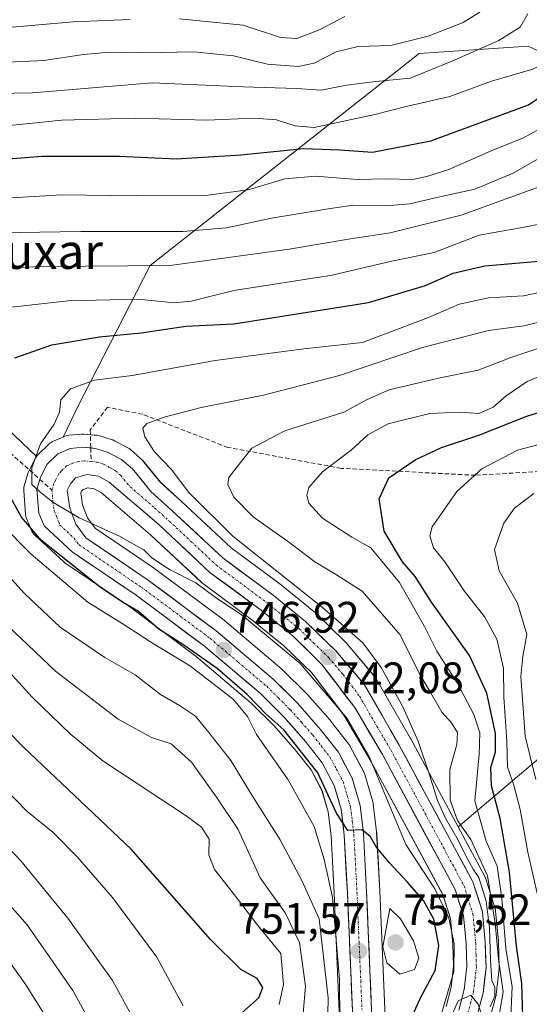
# Model space of a CAD drawing. Units: metres. Extents: x 590167 to 593615, y 4745216 to 4747575.
# Drawn here: x 591073 to 591189, y 4746009 to 4746233 of the extents above; entities that cross this region are included whole.
import ezdxf
from ezdxf.enums import TextEntityAlignment as Align

# ---------------------------------------------------------------- set-up
doc = ezdxf.new("R2010")
doc.units = ezdxf.units.M
doc.header["$MEASUREMENT"] = 0
doc.linetypes.add('TRAZO_Y_PUNTO', pattern=[1, 0.5, -0.25, 0, -0.25])
doc.linetypes.add('TRAZOSX2', pattern=[1.5, 1, -0.5])
for name, color, linetype, lineweight in [('Arbolado forestal CxS', 92, 'Continuous', 0), ('Carretera de calzada única', 19, 'Continuous', 13), ('Carretera de calzada única Cxs', 19, 'Continuous', 13), ('Carretera de calzada única eje', 19, 'TRAZO_Y_PUNTO', 0), ('Carátula', 7, 'Continuous', 5), ('Curva de nivel maestra', 36, 'Continuous', 30), ('Curva de nivel normal', 36, 'Continuous', 0), ('Núcleo urbano CxS', 19, 'Continuous', 0), ('Punto de cota en terreno', 7, 'Continuous', 0), ('Rótulo de punto de cota en terreno', 19, 'Continuous', 0), ('Senda', 19, 'TRAZOSX2', 0), ('Suelo desnudo CxS', 43, 'Continuous', 0), ('Texto cartográfico', 19, 'Continuous', 0)]:
    doc.layers.add(name, color=color, linetype=linetype, lineweight=lineweight)
doc.styles.add('Arial', font='txt', dxfattribs={"height": 0.2})

# ---------------------------------------------------------------- blocks, each defined once
blk = doc.blocks.new('*U151')
at = {"layer": 'Arbolado forestal CxS', "color": 92, "linetype": 'Continuous', "lineweight": 0}
blk.add_polyline3d([(591068.8405, 4746141.6159, 747.0478), (591077.2379, 4746133.6301, 744.5735), (591076.9859, 4746133.2199, 744.6308), (591075.4959, 4746130.2899, 745.0484), (591075.3511, 4746129.9561, 745.0937), (591075.2925, 4746129.7783, 745.1151), (591074.4525, 4746126.9283, 745.6217), (591074.3715, 4746126.5769, 745.7818), (591074.3333, 4746126.2185, 745.9394), (591074.3383, 4746125.8581, 746.0878), (591074.7383, 4746120.4681, 749.0179), (591074.8143, 4746119.9847, 749.3768), (591074.9677, 4746119.5199, 749.6415), (591075.3707, 4746118.5687, 750.0504), (591076.1877, 4746116.6399, 750.8127), (591076.3819, 4746116.2593, 750.9773), (591076.6283, 4746115.9103, 751.0804), (591076.9219, 4746115.5997, 751.1233), (591083.3519, 4746109.6997, 752.21), (591083.4517, 4746109.6119, 752.2109), (591083.6925, 4746109.4299, 752.1957), (591098.1605, 4746099.5853, 752.295), (591113.5941, 4746088.1091, 753.3544), (591126.1289, 4746077.4989, 751.6525), (591131.2859, 4746072.3613, 751.6373), (591136.1633, 4746066.8501, 751.2806), (591139.7571, 4746062.2563, 751.3577), (591142.2549, 4746057.5853, 750.2105), (591143.6615, 4746052.6983, 751.1426), (591144.3397, 4746047.1877, 751.5214), (591145.0235, 4746034.1869, 752.9676), (591145.7929, 4746016.2911, 753.8663), (591146.5639, 4745998.3819, 753.718)], dxfattribs=at)
blk = doc.blocks.new('*U159')
at = {"layer": 'Núcleo urbano CxS', "color": 19, "linetype": 'Continuous', "lineweight": 0}
for points in [[(591146.5639, 4745998.3819, 753.718), (591145.7929, 4746016.2911, 753.8663), (591145.0235, 4746034.1869, 752.9676), (591144.3397, 4746047.1877, 751.5214), (591143.6615, 4746052.6983, 751.1426), (591142.2549, 4746057.5853, 750.2105), (591139.7571, 4746062.2563, 751.3577), (591136.1633, 4746066.8501, 751.2806), (591131.2859, 4746072.3613, 751.6373), (591126.1289, 4746077.4989, 751.6525), (591113.5941, 4746088.1091, 753.3544), (591098.1605, 4746099.5853, 752.295), (591083.6925, 4746109.4299, 752.1957), (591083.4517, 4746109.6119, 752.2109), (591083.3519, 4746109.6997, 752.21), (591076.9219, 4746115.5997, 751.1233), (591076.6283, 4746115.9103, 751.0804), (591076.3819, 4746116.2593, 750.9773), (591076.1877, 4746116.6399, 750.8127), (591075.3707, 4746118.5687, 750.0504), (591074.9677, 4746119.5199, 749.6415), (591074.8143, 4746119.9847, 749.3768), (591074.7383, 4746120.4681, 749.0179), (591074.3383, 4746125.8581, 746.0878), (591074.3333, 4746126.2185, 745.9394), (591074.3715, 4746126.5769, 745.7818), (591074.4525, 4746126.9283, 745.6217), (591075.2925, 4746129.7783, 745.1151), (591075.3511, 4746129.9561, 745.0937), (591075.4959, 4746130.2899, 745.0484), (591076.9859, 4746133.2199, 744.6308), (591077.2379, 4746133.6301, 744.5735), (591077.5521, 4746133.9947, 744.5073), (591079.9621, 4746136.3747, 744.2409), (591080.2433, 4746136.6199, 744.2212), (591080.5529, 4746136.8283, 744.2015), (591080.8859, 4746136.9965, 744.1821), (591083.3151, 4746138.0401, 744.0725), (591083.7259, 4746138.2165, 744.0567), (591084.1781, 4746138.3695, 744.0388), (591084.6489, 4746138.4487, 744.0186), (591087.5089, 4746138.6987, 743.8929), (591087.7701, 4746138.7101, 743.881), (591088.0269, 4746138.6991, 743.8689), (591090.3339, 4746138.5009, 743.7682), (591090.9369, 4746138.4491, 743.7448), (591091.2011, 4746138.4145, 743.7355), (591091.5665, 4746138.3261, 743.7255), (591094.4765, 4746137.4261, 743.172), (591094.6161, 4746137.3791, 743.1345), (591094.9941, 4746137.2113, 743.0399), (591098.0341, 4746135.6013, 742.489), (591098.3337, 4746135.4195, 742.4197), (591098.6101, 4746135.2039, 742.3748), (591101.0287, 4746133.0785, 742.371), (591101.0781, 4746133.0319, 742.3784), (591101.4137, 4746132.6877, 742.4475), (591105.4493, 4746127.7349, 742.3129), (591110.1771, 4746123.4815, 741.7604), (591121.5729, 4746112.8393, 741.9049), (591132.9257, 4746104.4309, 741.6453), (591133.0299, 4746104.3501, 741.6412), (591140.4093, 4746098.3641, 741.6513), (591140.5919, 4746098.2005, 741.6832), (591147.5519, 4746091.4305, 741.891), (591147.7509, 4746091.2171, 741.8148), (591154.2145, 4746083.5729, 740.8433), (591154.5193, 4746083.1381, 740.8012), (591162.4203, 4746069.4063, 739.6535), (591162.4605, 4746069.3341, 739.6404), (591173.2523, 4746049.3243, 736.0533), (591179.2605, 4746038.1841, 733.4613), (591179.4391, 4746037.7861, 733.1979), (591179.4801, 4746037.6659, 733.147), (591181.6401, 4746030.8459, 729.1858), (591181.7345, 4746030.4611, 729.0126), (591181.7665, 4746030.2249, 728.9669), (591182.4265, 4746023.3049, 727.8025), (591182.4389, 4746023.1039, 727.7796), (591182.5989, 4746017.3839, 732.187), (591182.6001, 4746017.3001, 732.1776), (591182.5811, 4746016.9627, 732.1961), (591181.9211, 4746011.1327, 732.6165), (591181.8945, 4746010.9491, 732.614), (591181.8335, 4746010.6775, 732.6487), (591179.1135, 4746000.7475, 733.3295)], [(591170.5487, 4746008.3933, 741.2408), (591171.6515, 4746012.7951, 741.0781), (591172.1955, 4746017.6189, 741.5909), (591172.0639, 4746022.5657, 742.2932), (591171.4941, 4746028.4595, 742.6709), (591169.7941, 4746033.8673, 743.699), (591153.3771, 4746064.2851, 744.2438), (591147.1941, 4746074.7669, 744.932), (591139.9163, 4746084.3771, 745.1141), (591133.5869, 4746090.5239, 745.6667), (591126.6315, 4746096.1587, 745.4993), (591115.0331, 4746104.7605, 745.1897), (591114.8917, 4746104.8719, 745.1816), (591114.7725, 4746104.9775, 745.1719), (591103.1701, 4746115.8131, 743.6824), (591092.0733, 4746125.3079, 743.6745), (591090.3943, 4746126.2713, 743.7272), (591088.9199, 4746126.4617, 743.8772), (591087.8261, 4746126.1257, 744.0795), (591087.4983, 4746125.7461, 744.1965), (591087.3097, 4746125.3667, 744.2897), (591087.7381, 4746122.5825, 744.7881), (591088.8415, 4746119.6375, 745.0731), (591090.5769, 4746117.2959, 745.3792), (591104.1051, 4746108.1123, 745.7974), (591104.2101, 4746108.0377, 745.8119), (591119.9601, 4746096.3277, 746.757), (591120.1041, 4746096.2135, 746.7636), (591133.0999, 4746085.1987, 747.7506), (591133.2757, 4746085.0373, 747.7142), (591138.7857, 4746079.5573, 747.5779), (591138.9161, 4746079.4189, 747.5677), (591144.0961, 4746073.5689, 747.6352), (591144.1483, 4746073.5085, 747.6284), (591144.2135, 4746073.4279, 747.6226), (591148.3335, 4746068.1579, 747.6108), (591148.5681, 4746067.8101, 747.5097), (591148.6157, 4746067.7245, 747.4954), (591151.7857, 4746061.7945, 746.5695), (591151.9591, 4746061.4061, 746.5452), (591152.0223, 4746061.2123, 746.5511), (591153.8123, 4746055.0123, 746.8695), (591153.8845, 4746054.7011, 746.9145), (591153.9083, 4746054.5419, 746.9495), (591154.6783, 4746048.2019, 748.1526), (591154.6959, 4746047.9999, 748.1932), (591155.4067, 4746034.6735, 753.3454), (591156.1673, 4746016.7383, 753.6972), (591156.9365, 4745998.8993, 749.0578)]]:
    blk.add_polyline3d(points, dxfattribs=at)
blk = doc.blocks.new('*U163')
at = {"layer": 'Suelo desnudo CxS', "color": 43, "linetype": 'Continuous', "lineweight": 0}
for points in [[(591179.1135, 4746000.7475, 733.3295), (591181.8335, 4746010.6775, 732.6487), (591181.8945, 4746010.9491, 732.614), (591181.9211, 4746011.1327, 732.6165), (591182.5811, 4746016.9627, 732.1961), (591182.6001, 4746017.3001, 732.1776), (591182.5989, 4746017.3839, 732.187), (591182.4389, 4746023.1039, 727.7796), (591182.4265, 4746023.3049, 727.8025), (591181.7665, 4746030.2249, 728.9669), (591181.7345, 4746030.4611, 729.0126), (591181.6401, 4746030.8459, 729.1858), (591179.4801, 4746037.6659, 733.147), (591179.4391, 4746037.7861, 733.1979), (591179.2605, 4746038.1841, 733.4613), (591173.2523, 4746049.3243, 736.0533), (591215.0199, 4746084.6875, 684.5746)], [(591156.9365, 4745998.8993, 749.0578), (591156.1673, 4746016.7383, 753.6972), (591155.4067, 4746034.6735, 753.3454), (591154.6959, 4746047.9999, 748.1932), (591154.6783, 4746048.2019, 748.1526), (591153.9083, 4746054.5419, 746.9495), (591153.8845, 4746054.7011, 746.9145), (591153.8123, 4746055.0123, 746.8695), (591152.0223, 4746061.2123, 746.5511), (591151.9591, 4746061.4061, 746.5452), (591151.7857, 4746061.7945, 746.5695), (591148.6157, 4746067.7245, 747.4954), (591148.5681, 4746067.8101, 747.5097), (591148.3335, 4746068.1579, 747.6108), (591144.2135, 4746073.4279, 747.6226), (591144.1483, 4746073.5085, 747.6284), (591144.0961, 4746073.5689, 747.6352), (591138.9161, 4746079.4189, 747.5677), (591138.7857, 4746079.5573, 747.5779), (591133.2757, 4746085.0373, 747.7142), (591133.0999, 4746085.1987, 747.7506), (591120.1041, 4746096.2135, 746.7636), (591119.9601, 4746096.3277, 746.757), (591104.2101, 4746108.0377, 745.8119), (591104.1051, 4746108.1123, 745.7974), (591090.5769, 4746117.2959, 745.3792), (591088.8415, 4746119.6375, 745.0731), (591087.7381, 4746122.5825, 744.7881), (591087.3097, 4746125.3667, 744.2897), (591087.4983, 4746125.7461, 744.1965), (591087.8261, 4746126.1257, 744.0795), (591088.9199, 4746126.4617, 743.8772), (591090.3943, 4746126.2713, 743.7272), (591092.0733, 4746125.3079, 743.6745), (591103.1701, 4746115.8131, 743.6824), (591114.7725, 4746104.9775, 745.1719), (591114.8917, 4746104.8719, 745.1816), (591115.0331, 4746104.7605, 745.1897), (591126.6315, 4746096.1587, 745.4993), (591133.5869, 4746090.5239, 745.6667), (591139.9163, 4746084.3771, 745.1141), (591147.1941, 4746074.7669, 744.932), (591153.3771, 4746064.2851, 744.2438), (591169.7941, 4746033.8673, 743.699), (591171.4941, 4746028.4595, 742.6709), (591172.0639, 4746022.5657, 742.2932), (591172.1955, 4746017.6189, 741.5909), (591171.6515, 4746012.7951, 741.0781), (591170.5487, 4746008.3933, 741.2408)]]:
    blk.add_polyline3d(points, dxfattribs=at)
blk = doc.blocks.new('*U188')
at = {"layer": 'Curva de nivel normal', "color": 36, "linetype": 'Continuous', "lineweight": 0}
for points in [[(591092.04, 4746000.13, 790), (591085.48, 4746012.05, 790), (591075.11, 4746027.03, 790), (591068.93, 4746033.98, 790)], [(591051.18, 4746222.45, 790), (591078.93, 4746223.75, 790), (591087.93, 4746225.1, 790), (591094.04, 4746225.65, 790), (591101.58, 4746225.52, 790), (591113, 4746225.77, 790), (591122.11, 4746224.86, 790), (591129.84, 4746222.95, 790), (591136.8, 4746222.37, 790), (591140.49, 4746223.15, 790), (591145.48, 4746225.74, 790), (591150.48, 4746226.96, 790), (591157.89, 4746227.15, 790), (591166.42, 4746229.33, 790), (591174.38, 4746232.44, 790), (591178.19, 4746234.73, 790)]]:
    blk.add_polyline3d(points, dxfattribs=at)
blk = doc.blocks.new('*U194')
at = {"layer": 'Curva de nivel normal', "color": 36, "linetype": 'Continuous', "lineweight": 0}
for points in [[(591080.92, 4746003.57, 795), (591074.84, 4746013.38, 795), (591066.9, 4746024.34, 795)], [(591008.07, 4746234.94, 795), (591013.82, 4746232.79, 795), (591019.86, 4746231.21, 795), (591037.2, 4746229.71, 795), (591056.93, 4746230.09, 795), (591085.6, 4746232.58, 795), (591098.56, 4746233.08, 795)], [(591109.8, 4746233.25, 795), (591124.3, 4746231.82, 795), (591132.82, 4746228.97, 795), (591136.49, 4746228.76, 795), (591141.82, 4746230.82, 795), (591147.48, 4746233.77, 795)]]:
    blk.add_polyline3d(points, dxfattribs=at)
blk = doc.blocks.new('*U204')
at = {"layer": 'Curva de nivel normal', "color": 36, "linetype": 'Continuous', "lineweight": 0}
for points in [[(591099.44, 4746005.31, 785), (591094.53, 4746014.34, 785), (591084.36, 4746028.54, 785), (591073.68, 4746041.54, 785), (591065.04, 4746050.57, 785)], [(591051.16, 4746215.92, 785), (591076.34, 4746216.39, 785), (591103.58, 4746218.71, 785), (591124.34, 4746217.76, 785), (591136.46, 4746217.42, 785), (591142.04, 4746217, 785), (591147.86, 4746218.15, 785), (591154.49, 4746218.96, 785), (591162.33, 4746219.71, 785), (591172.18, 4746223.77, 785), (591182.5, 4746228.29, 785), (591187.4, 4746231.33, 785), (591189.12, 4746234.42, 785)]]:
    blk.add_polyline3d(points, dxfattribs=at)
blk = doc.blocks.new('5PATER')
at = {"layer": 'Carátula', "linetype": 'Continuous', "lineweight": 5}
h = blk.add_hatch(color=250, dxfattribs=at)
edge = h.paths.add_edge_path()
edge.add_ellipse((0, 0.01), major_axis=(-1.33, -1.34), ratio=0.999422, start_angle=0, end_angle=360)

msp = doc.modelspace()

# ---------------------------------------------------------------- linework, layer by layer
at = {"layer": 'Arbolado forestal CxS', "color": 92, "linetype": 'Continuous', "lineweight": 0}
for points in [[(591313.31, 4746158.72, 667.28), (591283.36, 4746156.03, 675.67), (591276.15, 4746166.69, 684.28), (591278.27, 4746186.44, 694.15), (591252.76, 4746176.92, 701.58), (591231.42, 4746178.38, 726.47), (591206.63, 4746198.57, 756.65), (591202.96, 4746220.59, 763.06), (591189.18, 4746227.02, 780.28), (591164.35, 4746225.38, 785.42), (591103.1, 4746177.06, 757.83), (591086.54, 4746144.83, 743.77), (591083.32, 4746138.04, 744.07), (591080.89, 4746137, 744.18), (591080.55, 4746136.83, 744.2), (591080.24, 4746136.62, 744.22), (591079.96, 4746136.37, 744.24), (591077.55, 4746133.99, 744.51), (591077.24, 4746133.63, 744.57), (591068.84, 4746141.62, 747.05)], [(591215.02, 4746084.69, 684.57), (591173.25, 4746049.32, 736.05), (591173.25, 4746049.32, 736.05), (591162.46, 4746069.33, 739.64), (591162.42, 4746069.41, 739.65), (591154.52, 4746083.14, 740.8), (591154.21, 4746083.57, 740.84), (591147.75, 4746091.22, 741.81), (591147.55, 4746091.43, 741.89), (591140.59, 4746098.2, 741.68), (591140.41, 4746098.36, 741.65), (591133.03, 4746104.35, 741.64), (591132.93, 4746104.43, 741.65), (591121.57, 4746112.84, 741.9), (591110.18, 4746123.48, 741.76), (591105.45, 4746127.73, 742.31), (591101.41, 4746132.69, 742.45), (591101.08, 4746133.03, 742.38), (591101.03, 4746133.08, 742.37), (591098.61, 4746135.2, 742.37), (591098.33, 4746135.42, 742.42), (591098.03, 4746135.6, 742.49), (591094.99, 4746137.21, 743.04), (591094.62, 4746137.38, 743.13), (591094.48, 4746137.43, 743.17), (591091.57, 4746138.33, 743.73), (591091.2, 4746138.41, 743.74), (591090.94, 4746138.45, 743.74), (591090.33, 4746138.5, 743.77), (591088.03, 4746138.7, 743.87), (591087.77, 4746138.71, 743.88), (591087.51, 4746138.7, 743.89), (591084.65, 4746138.45, 744.02), (591084.18, 4746138.37, 744.04), (591083.73, 4746138.22, 744.06), (591083.32, 4746138.04, 744.07), (591086.54, 4746144.83, 743.77), (591103.1, 4746177.06, 757.83), (591164.35, 4746225.38, 785.42), (591189.18, 4746227.02, 780.28), (591202.96, 4746220.59, 763.06)], [(591283.36, 4746156.03, 675.67), (591276.15, 4746166.69, 684.28), (591278.27, 4746186.44, 694.15), (591252.76, 4746176.92, 701.58), (591231.42, 4746178.38, 726.47), (591206.63, 4746198.57, 756.65), (591202.96, 4746220.59, 763.06), (591189.18, 4746227.02, 780.28), (591164.35, 4746225.38, 785.42), (591103.1, 4746177.06, 757.83), (591086.54, 4746144.83, 743.77), (591083.32, 4746138.04, 744.07)], [(591283.36, 4746156.03, 675.67), (591276.15, 4746166.69, 684.28), (591278.27, 4746186.44, 694.15), (591252.76, 4746176.92, 701.58), (591231.42, 4746178.38, 726.47), (591206.63, 4746198.57, 756.65), (591202.96, 4746220.59, 763.06), (591189.18, 4746227.02, 780.28), (591164.35, 4746225.38, 785.42), (591103.1, 4746177.06, 757.83), (591086.54, 4746144.83, 743.77), (591083.32, 4746138.04, 744.07)], [(590961.72, 4746221.31, 789.09), (590966.82, 4746213.61, 785.27), (590999.41, 4746197.31, 772.55), (591025.18, 4746180.62, 763.19), (591068.84, 4746141.62, 747.05), (591077.24, 4746133.63, 744.57)], [(590961.72, 4746221.31, 789.09), (590966.82, 4746213.61, 785.27), (590999.41, 4746197.31, 772.55), (591025.18, 4746180.62, 763.19), (591068.84, 4746141.62, 747.05), (591077.24, 4746133.63, 744.57)], [(591283.36, 4746156.03, 675.67), (591278.08, 4746145.98, 671.92), (591279.26, 4746134.78, 665.77), (591279.26, 4746123.58, 660.07), (591262.17, 4746114.74, 662.25), (591243.31, 4746103.55, 668.02), (591223.27, 4746092.35, 677.92), (591215.02, 4746084.69, 684.57), (591173.25, 4746049.32, 736.05)], [(591083.32, 4746138.04, 744.07), (591080.89, 4746137, 744.18), (591080.55, 4746136.83, 744.2), (591080.24, 4746136.62, 744.22), (591079.96, 4746136.37, 744.24), (591077.55, 4746133.99, 744.51), (591077.24, 4746133.63, 744.57)], [(591173.25, 4746049.32, 736.05), (591162.46, 4746069.33, 739.64), (591162.42, 4746069.41, 739.65), (591154.52, 4746083.14, 740.8), (591154.21, 4746083.57, 740.84), (591147.75, 4746091.22, 741.81), (591147.55, 4746091.43, 741.89), (591140.59, 4746098.2, 741.68), (591140.41, 4746098.36, 741.65), (591133.03, 4746104.35, 741.64), (591132.93, 4746104.43, 741.65), (591121.57, 4746112.84, 741.9), (591110.18, 4746123.48, 741.76), (591105.45, 4746127.73, 742.31), (591101.41, 4746132.69, 742.45), (591101.08, 4746133.03, 742.38), (591101.03, 4746133.08, 742.37), (591098.61, 4746135.2, 742.37), (591098.33, 4746135.42, 742.42), (591098.03, 4746135.6, 742.49), (591094.99, 4746137.21, 743.04), (591094.62, 4746137.38, 743.13), (591094.48, 4746137.43, 743.17), (591091.57, 4746138.33, 743.73), (591091.2, 4746138.41, 743.74), (591090.94, 4746138.45, 743.74), (591090.33, 4746138.5, 743.77), (591088.03, 4746138.7, 743.87), (591087.77, 4746138.71, 743.88), (591087.51, 4746138.7, 743.89), (591084.65, 4746138.45, 744.02), (591084.18, 4746138.37, 744.04), (591083.73, 4746138.22, 744.06), (591083.32, 4746138.04, 744.07)], [(591077.24, 4746133.63, 744.57), (591076.99, 4746133.22, 744.63), (591075.5, 4746130.29, 745.05), (591075.35, 4746129.96, 745.09), (591075.29, 4746129.78, 745.12), (591074.45, 4746126.93, 745.62), (591074.37, 4746126.58, 745.78), (591074.33, 4746126.22, 745.94), (591074.34, 4746125.86, 746.09), (591074.74, 4746120.47, 749.02), (591074.81, 4746119.98, 749.38), (591074.97, 4746119.52, 749.64), (591075.37, 4746118.57, 750.05), (591076.19, 4746116.64, 750.81), (591076.38, 4746116.26, 750.98), (591076.63, 4746115.91, 751.08), (591076.92, 4746115.6, 751.12), (591083.35, 4746109.7, 752.21), (591083.45, 4746109.61, 752.21), (591083.69, 4746109.43, 752.2), (591098.16, 4746099.59, 752.3), (591113.59, 4746088.11, 753.35), (591126.13, 4746077.5, 751.65), (591131.29, 4746072.36, 751.64), (591136.16, 4746066.85, 751.28), (591139.76, 4746062.26, 751.36), (591142.25, 4746057.59, 750.21), (591143.66, 4746052.7, 751.14), (591144.34, 4746047.19, 751.52), (591145.02, 4746034.19, 752.97), (591145.79, 4746016.29, 753.87), (591146.56, 4745998.38, 753.72)]]:
    msp.add_polyline3d(points, dxfattribs=at)
at = {"layer": 'Carretera de calzada única', "color": 19, "linetype": 'Continuous', "lineweight": 13}
for points in [[(591078.02, 4746128.41), (591078.17, 4746128.93), (591079.66, 4746131.86), (591082.07, 4746134.24), (591084.91, 4746135.46), (591087.77, 4746135.71), (591089.58, 4746135.55)], [(591089.58, 4746135.55), (591090.68, 4746135.46), (591093.59, 4746134.56), (591096.63, 4746132.95), (591099.1, 4746130.78), (591103.27, 4746125.66), (591108.15, 4746121.27), (591119.65, 4746110.53), (591131.14, 4746102.02), (591138.5, 4746096.05), (591145.46, 4746089.28), (591151.92, 4746081.64), (591159.82, 4746067.91), (591176.62, 4746036.76), (591178.78, 4746029.94), (591179.44, 4746023.02), (591179.6, 4746017.3), (591178.94, 4746011.47), (591176.22, 4746001.54)], [(591149.56, 4745998.53), (591148.02, 4746034.33), (591147.33, 4746047.45), (591146.61, 4746053.3), (591145.05, 4746058.72), (591142.28, 4746063.9), (591138.47, 4746068.77), (591133.47, 4746074.42), (591128.16, 4746079.71), (591115.46, 4746090.46), (591099.9, 4746102.03), (591085.38, 4746111.91), (591078.95, 4746117.81), (591077.73, 4746120.69), (591077.33, 4746126.08), (591078.02, 4746128.41)], [(591173.43, 4746007.55), (591174.61, 4746012.26), (591175.2, 4746017.49), (591175.06, 4746022.75), (591174.45, 4746029.06), (591172.57, 4746035.04), (591155.99, 4746065.76), (591149.69, 4746076.44), (591142.17, 4746086.37), (591135.58, 4746092.77), (591128.47, 4746098.53), (591116.82, 4746107.17), (591105.17, 4746118.05), (591093.81, 4746127.77), (591091.37, 4746129.17), (591088.66, 4746129.52), (591086.12, 4746128.74), (591084.98, 4746127.42), (591084.2, 4746125.85), (591084.82, 4746121.82), (591086.18, 4746118.19), (591088.47, 4746115.1), (591102.42, 4746105.63), (591118.17, 4746093.92), (591131.16, 4746082.91), (591136.67, 4746077.43), (591141.85, 4746071.58), (591145.97, 4746066.31), (591149.14, 4746060.38), (591150.93, 4746054.18), (591151.7, 4746047.84), (591152.41, 4746034.53), (591153.17, 4746016.61), (591153.94, 4745998.75)]]:
    msp.add_lwpolyline(points, dxfattribs=at)
at = {"layer": 'Carretera de calzada única Cxs', "color": 19, "linetype": 'Continuous', "lineweight": 13}
for points in [[(591149.18, 4746007.48, 753.59), (591148.98, 4746011.96, 753.5), (591148.79, 4746016.43, 753.25), (591148.6, 4746020.91, 752.57), (591148.41, 4746025.38, 751.76), (591148.21, 4746029.86, 751.44), (591148.02, 4746034.33, 751.29), (591147.79, 4746038.7, 750.98), (591147.56, 4746043.08, 750.5), (591147.33, 4746047.45, 749.99), (591146.97, 4746050.38, 749.7), (591146.61, 4746053.3, 749.49), (591145.83, 4746056.01, 749.75), (591145.05, 4746058.72, 749.83), (591143.67, 4746061.31, 749.64), (591142.28, 4746063.9, 748.93), (591140.38, 4746066.34, 749.33), (591138.47, 4746068.77, 749.19), (591135.97, 4746071.6, 749), (591133.47, 4746074.42, 748.75), (591130.82, 4746077.07, 748.57), (591128.16, 4746079.71, 748.41), (591124.99, 4746082.4, 748.36), (591121.81, 4746085.09, 747.75), (591118.64, 4746087.77, 747.6), (591115.46, 4746090.46, 747.51), (591111.57, 4746093.35, 746.59), (591107.68, 4746096.25, 747.04), (591103.79, 4746099.14, 747.2), (591099.9, 4746102.03, 747.11), (591096.27, 4746104.5, 746.26), (591092.64, 4746106.97, 746.7), (591089.01, 4746109.44, 747.29), (591085.38, 4746111.91, 747.38), (591082.17, 4746114.86, 746.5), (591078.95, 4746117.81, 746.83), (591077.73, 4746120.69, 746.05), (591077.53, 4746123.39, 745.1), (591077.33, 4746126.08, 744.9), (591078.17, 4746128.93, 744.65), (591079.66, 4746131.86, 744.49), (591082.07, 4746134.24, 744.23), (591084.91, 4746135.46, 744.05), (591087.77, 4746135.71, 743.9), (591090.68, 4746135.46, 743.83), (591093.59, 4746134.56, 743.47), (591096.63, 4746132.95, 743.23), (591099.1, 4746130.78, 742.7), (591101.19, 4746128.22, 743.08), (591103.27, 4746125.66, 742.82), (591105.71, 4746123.47, 742.97), (591108.15, 4746121.27, 742.49), (591111.03, 4746118.59, 742.77), (591113.9, 4746115.9, 742.22), (591116.78, 4746113.22, 742.45), (591119.65, 4746110.53, 742.12), (591123.48, 4746107.69, 742.08), (591127.31, 4746104.86, 742.03), (591131.14, 4746102.02, 742.27), (591134.82, 4746099.04, 742.12), (591138.5, 4746096.05, 741.9), (591141.98, 4746092.67, 742.13), (591145.46, 4746089.28, 742.01), (591147.61, 4746086.73, 741.92), (591149.77, 4746084.19, 741.87), (591151.92, 4746081.64, 741.81), (591153.9, 4746078.21, 741.62), (591155.87, 4746074.78, 741.66), (591157.85, 4746071.34, 741.41), (591159.82, 4746067.91, 741.42), (591161.92, 4746064.02, 741), (591164.02, 4746060.12, 739.58), (591166.12, 4746056.23, 739.37), (591168.22, 4746052.34, 739.08), (591170.32, 4746048.44, 739.03), (591172.42, 4746044.55, 739.71), (591174.52, 4746040.65, 739.82), (591176.62, 4746036.76, 740.4), (591177.7, 4746033.35, 739.2), (591178.78, 4746029.94, 738.38), (591179.11, 4746026.48, 738.38), (591179.44, 4746023.02, 738.23), (591179.52, 4746020.16, 738.35), (591179.6, 4746017.3, 738.82), (591179.27, 4746014.39, 739.84), (591178.94, 4746011.47, 739.75), (591178.03, 4746008.16, 739.44)], [(591173.43, 4746007.55, 741.54), (591174.61, 4746012.26, 741.81), (591174.91, 4746014.88, 741.9), (591175.2, 4746017.49, 741.85), (591175.13, 4746020.12, 742.02), (591175.06, 4746022.75, 742.04), (591174.76, 4746025.91, 742.13), (591174.45, 4746029.06, 742), (591173.51, 4746032.05, 741.69), (591172.57, 4746035.04, 741.19), (591170.2, 4746039.43, 741.65), (591167.83, 4746043.82, 740.92), (591165.46, 4746048.21, 741.5), (591163.1, 4746052.59, 741.47), (591160.73, 4746056.98, 741.84), (591158.36, 4746061.37, 742.07), (591155.99, 4746065.76, 741.97), (591153.89, 4746069.32, 742.81), (591151.79, 4746072.88, 742.09), (591149.69, 4746076.44, 742.69), (591147.18, 4746079.75, 742.53), (591144.68, 4746083.06, 742.77), (591142.17, 4746086.37, 742.73), (591138.88, 4746089.57, 743.14), (591135.58, 4746092.77, 742.81), (591132.03, 4746095.65, 742.88), (591128.47, 4746098.53, 742.8), (591124.59, 4746101.41, 743.25), (591120.7, 4746104.29, 742.85), (591116.82, 4746107.17, 743.04), (591113.91, 4746109.89, 742.89), (591111, 4746112.61, 742.99), (591108.08, 4746115.33, 742.95), (591105.17, 4746118.05, 743.05), (591101.38, 4746121.29, 743.13), (591097.6, 4746124.53, 743.23), (591093.81, 4746127.77, 743.4), (591091.37, 4746129.17, 743.45), (591088.66, 4746129.52, 743.64), (591086.12, 4746128.74, 743.79), (591084.98, 4746127.42, 744.01), (591084.2, 4746125.85, 744.23), (591084.82, 4746121.82, 744.61), (591086.18, 4746118.19, 745.09), (591088.47, 4746115.1, 745.27), (591091.96, 4746112.73, 745.39), (591095.45, 4746110.37, 745.5), (591098.93, 4746108, 745.68), (591102.42, 4746105.63, 745.73), (591106.36, 4746102.7, 745.96), (591110.3, 4746099.78, 746.14), (591114.23, 4746096.85, 746.37), (591118.17, 4746093.92, 746.64), (591121.42, 4746091.17, 746.9), (591124.67, 4746088.42, 747.14), (591127.91, 4746085.66, 747.27), (591131.16, 4746082.91, 747.66), (591133.92, 4746080.17, 747.8), (591136.67, 4746077.43, 748.07), (591139.26, 4746074.51, 748.1), (591141.85, 4746071.58, 748.38), (591143.91, 4746068.95, 748.45), (591145.97, 4746066.31, 748.77), (591147.56, 4746063.35, 748.78), (591149.14, 4746060.38, 748.59), (591150.04, 4746057.28, 748.85), (591150.93, 4746054.18, 749.23), (591151.32, 4746051.01, 749.67), (591151.7, 4746047.84, 749.95), (591151.94, 4746043.4, 750.16), (591152.17, 4746038.97, 750.52), (591152.41, 4746034.53, 751), (591152.6, 4746030.05, 751.64), (591152.79, 4746025.57, 752.3), (591152.98, 4746021.09, 752.58), (591153.17, 4746016.61, 752.43), (591153.36, 4746012.15, 752.29), (591153.56, 4746007.68, 752.3)]]:
    msp.add_polyline3d(points, dxfattribs=at)
at = {"layer": 'Carretera de calzada única eje', "color": 19, "linetype": 'TRAZO_Y_PUNTO', "lineweight": 0}
for points in [[(591089.67, 4746132.49), (591088.22, 4746132.61), (591086.79, 4746132.49), (591085.51, 4746132.1), (591084.09, 4746131.49), (591082.89, 4746130.3), (591082.32, 4746129.64), (591081.57, 4746128.17), (591081.18, 4746127.39), (591080.76, 4746125.96)], [(591089.67, 4746132.49), (591091.02, 4746132.31), (591092.48, 4746131.86), (591094, 4746131.06), (591095.22, 4746130.36), (591096.45, 4746129.27), (591098.54, 4746126.71), (591104.22, 4746121.85), (591106.66, 4746119.66), (591112.41, 4746114.29), (591118.23, 4746108.85), (591129.81, 4746100.27), (591133.36, 4746097.39), (591137.04, 4746094.41), (591140.33, 4746091.21), (591143.81, 4746087.82), (591147.04, 4746084), (591150.81, 4746079.04), (591154.75, 4746072.17), (591157.9, 4746066.83), (591163.61, 4746056.27), (591172.01, 4746040.69), (591174.59, 4746035.9), (591175.53, 4746032.91), (591176.61, 4746029.5), (591176.94, 4746026.04), (591177.25, 4746022.88), (591177.32, 4746020.25), (591177.4, 4746017.39), (591177.07, 4746014.48), (591176.77, 4746011.86), (591176.18, 4746009.51), (591174.82, 4746004.54)], [(591080.76, 4746125.96), (591080.97, 4746123.27), (591081.27, 4746121.25), (591081.88, 4746119.81), (591082.56, 4746118), (591085.78, 4746115.05), (591086.92, 4746113.5), (591094.18, 4746108.56), (591101.16, 4746103.83), (591116.81, 4746092.19), (591123.16, 4746086.81), (591129.66, 4746081.31), (591132.31, 4746078.66), (591135.07, 4746075.92), (591137.57, 4746073.1), (591140.16, 4746070.17), (591142.06, 4746067.74), (591144.13, 4746065.1), (591145.51, 4746062.51), (591147.09, 4746059.55), (591147.99, 4746056.45), (591148.77, 4746053.74), (591149.15, 4746050.57), (591149.51, 4746047.64), (591149.87, 4746040.99), (591150.22, 4746034.43), (591150.59, 4746025.47), (591150.98, 4746016.51), (591151.36, 4746007.58)]]:
    msp.add_lwpolyline(points, dxfattribs=at)
at = {"layer": 'Curva de nivel maestra', "color": 36, "linetype": 'Continuous', "lineweight": 30}
for points in [[(591064.01, 4746200.85, 775), (591078.56, 4746201.98, 775), (591096.15, 4746201.95, 775), (591109.05, 4746201.36, 775), (591123.8, 4746202.25, 775), (591138.01, 4746203.76, 775), (591146.33, 4746203.42, 775), (591153.75, 4746202.89, 775), (591167.06, 4746205.49, 775), (591189.26, 4746213.7, 775), (591194.16, 4746216.9, 775), (591196.2, 4746220.95, 775), (591197.36, 4746227.01, 775), (591198.02, 4746235.15, 775)], [(591072.28, 4746156.08, 750), (591080.69, 4746159.04, 750), (591091.58, 4746160.85, 750), (591101.05, 4746161.76, 750), (591111.28, 4746163.25, 750), (591122.15, 4746163.81, 750), (591152.81, 4746168.68, 750), (591165.81, 4746172.57, 750), (591172.14, 4746175.34, 750), (591179.34, 4746177.04, 750), (591191.62, 4746178.09, 750), (591200.21, 4746180.17, 750), (591208.27, 4746183.22, 750), (591213.34, 4746184.13, 750), (591216.18, 4746185.29, 750), (591219.2, 4746189.35, 750), (591219.76, 4746196.55, 750), (591220.57, 4746204.17, 750), (591220.05, 4746211.91, 750), (591221.35, 4746218.28, 750), (591225.46, 4746226.5, 750), (591229.84, 4746234, 750)], [(591188.04, 4746003.6, 725), (591187.76, 4746013.64, 725), (591186.51, 4746022.18, 725), (591184.94, 4746038.98, 725), (591182.85, 4746051.18, 725), (591180.83, 4746058.61, 725), (591180.68, 4746062.79, 725), (591181.79, 4746066.42, 725), (591181.74, 4746070.58, 725), (591179.77, 4746079.71, 725), (591175.84, 4746088.3, 725), (591167.18, 4746100.49, 725), (591163.45, 4746106.3, 725), (591160.57, 4746109.66, 725), (591156.44, 4746116.59, 725), (591155.3, 4746123.99, 725), (591157.48, 4746128.77, 725), (591163.43, 4746132.87, 725), (591169.48, 4746135.66, 725), (591178, 4746138.44, 725), (591188.92, 4746142.81, 725), (591201.84, 4746146.82, 725)], [(591160.86, 4746001.94, 750), (591164.71, 4746010.36, 750), (591168, 4746016.59, 750), (591168.87, 4746022.3, 750), (591167.75, 4746028.29, 750), (591165.34, 4746032.52, 750), (591161.72, 4746036.75, 750), (591157.62, 4746041.12, 750), (591154.61, 4746044.76, 750), (591153.28, 4746047.05, 750), (591151.41, 4746048.66, 750), (591148.14, 4746048.51, 750), (591145.58, 4746052.4, 750), (591141.27, 4746061.59, 750), (591133.54, 4746071.4, 750), (591129.45, 4746075.07, 750), (591125.24, 4746079.45, 750), (591118.36, 4746085.32, 750), (591110.81, 4746090.67, 750), (591105.12, 4746094.31, 750), (591100.46, 4746098.32, 750), (591096.81, 4746100.49, 750), (591091.74, 4746103.9, 750), (591078.41, 4746114.51, 750), (591073.79, 4746119.84, 750), (591071.4, 4746124.24, 750)], [(591124.03, 4746006.96, 775), (591127.88, 4746010.37, 775), (591128.81, 4746012.74, 775), (591127.52, 4746014.8, 775), (591123.79, 4746016.8, 775), (591116.89, 4746023.7, 775), (591098.8, 4746044.24, 775), (591074.34, 4746067.35, 775), (591052.8, 4746089.28, 775)]]:
    msp.add_polyline3d(points, dxfattribs=at)
at = {"layer": 'Curva de nivel normal', "color": 36, "linetype": 'Continuous', "lineweight": 0}
for points in [[(591064.62, 4746166.82, 755), (591084.44, 4746169.03, 755), (591100.42, 4746169.42, 755), (591108.55, 4746168.57, 755), (591112.46, 4746168.98, 755), (591122.17, 4746171.4, 755), (591144.57, 4746174.91, 755), (591157.81, 4746177.99, 755), (591167.82, 4746180.02, 755), (591178.01, 4746183.97, 755), (591188.31, 4746185.84, 755), (591196.24, 4746187.44, 755), (591202.93, 4746189.45, 755), (591208.98, 4746190.68, 755), (591211.63, 4746191.95, 755), (591212.62, 4746193.83, 755), (591212.86, 4746197.16, 755), (591212.66, 4746202.36, 755), (591212.64, 4746209.08, 755), (591214.97, 4746222.13, 755), (591217.36, 4746228.42, 755), (591222.67, 4746236.77, 755)], [(591069.68, 4746208.85, 780), (591082.97, 4746210.15, 780), (591099.79, 4746210.64, 780), (591115.98, 4746210.16, 780), (591126.8, 4746210.63, 780), (591131.92, 4746210.28, 780), (591136.11, 4746208.88, 780), (591140.47, 4746208.52, 780), (591154.25, 4746211.45, 780), (591161.38, 4746213.32, 780), (591171.35, 4746215.54, 780), (591180.84, 4746219.02, 780), (591190.24, 4746221.77, 780), (591193.69, 4746223.45, 780), (591195, 4746226.6, 780), (591195.64, 4746231.88, 780), (591195.17, 4746236.67, 780)], [(591059.2, 4746184.38, 765), (591087.35, 4746184.87, 765), (591110.54, 4746184.85, 765), (591120.48, 4746185.7, 765), (591130.73, 4746187.86, 765), (591143.18, 4746189.91, 765), (591149.3, 4746190.83, 765), (591156.82, 4746190.68, 765), (591162.28, 4746191.14, 765), (591168.37, 4746192.56, 765), (591177.06, 4746194.44, 765), (591185.79, 4746198.1, 765), (591193.48, 4746202.54, 765), (591197.57, 4746204.78, 765), (591200.16, 4746208.46, 765), (591203.01, 4746218.2, 765), (591203.14, 4746227.26, 765), (591203.96, 4746232.45, 765), (591205.41, 4746235.58, 765)], [(591059.22, 4746176.15, 760), (591078.8, 4746176.86, 760), (591107.71, 4746177.13, 760), (591134.8, 4746180.82, 760), (591148.74, 4746183.15, 760), (591157.8, 4746184.51, 760), (591173.94, 4746188.52, 760), (591193.63, 4746195.69, 760), (591201.38, 4746199.77, 760), (591204.66, 4746204.53, 760), (591208.27, 4746215.53, 760), (591209.25, 4746223.89, 760), (591210.58, 4746230.71, 760), (591212.85, 4746235.3, 760)], [(591067.75, 4746192.26, 770), (591083, 4746193.21, 770), (591100.03, 4746192.97, 770), (591116.24, 4746193.12, 770), (591125.47, 4746194.32, 770), (591133.76, 4746196.8, 770), (591140.85, 4746197.44, 770), (591150.26, 4746196.64, 770), (591156.68, 4746196.82, 770), (591162.88, 4746196.66, 770), (591166.14, 4746197.33, 770), (591171.14, 4746198.92, 770), (591180.81, 4746203.22, 770), (591188.14, 4746206.16, 770), (591194.89, 4746209.84, 770), (591198.14, 4746213.58, 770), (591199.54, 4746220.67, 770), (591199.53, 4746228.41, 770), (591200.63, 4746235.3, 770)], [(591169.56, 4746007.03, 745), (591172.25, 4746016.36, 745), (591172.36, 4746022.69, 745), (591171.12, 4746028.57, 745), (591167.91, 4746035.22, 745), (591161.31, 4746045.29, 745), (591153.02, 4746065.33, 745), (591148.02, 4746073.9, 745), (591137.3, 4746086.51, 745), (591124.11, 4746097.43, 745), (591117.92, 4746101.6, 745), (591113.5, 4746104.82, 745), (591107.55, 4746107.88, 745), (591103.48, 4746110.55, 745), (591101.66, 4746112.4, 745), (591099.84, 4746113.35, 745), (591096.28, 4746115.42, 745), (591086.97, 4746119.62, 745), (591080.95, 4746123.22, 745), (591077.94, 4746125.63, 745), (591076.15, 4746127.22, 745), (591076.14, 4746131.01, 745), (591078.11, 4746136.48, 745), (591081.28, 4746141, 745), (591082.47, 4746143.68, 745), (591082.8, 4746146.54, 745), (591084.95, 4746149.03, 745), (591090.48, 4746151, 745), (591098.99, 4746152.04, 745), (591117.92, 4746155.5, 745), (591138.15, 4746158.1, 745), (591151.48, 4746159.56, 745), (591166.48, 4746165.22, 745), (591173.48, 4746168.31, 745), (591180.14, 4746169.7, 745), (591188.1, 4746170.21, 745), (591201.92, 4746173.05, 745)], [(591180.54, 4746008.3, 740), (591181.59, 4746010.79, 740), (591181.64, 4746012.83, 740), (591180.9, 4746014.34, 740), (591180.59, 4746018.96, 740), (591180.38, 4746026.34, 740), (591179.65, 4746032.38, 740), (591178, 4746037.74, 740), (591176.7, 4746039.64, 740), (591175.46, 4746041.86, 740), (591172.94, 4746046.82, 740), (591170.41, 4746051.28, 740), (591168.56, 4746055.27, 740), (591166.74, 4746061.14, 740), (591164.15, 4746068.85, 740), (591160.68, 4746076.65, 740), (591155.73, 4746085.62, 740), (591151.54, 4746091.18, 740), (591142.33, 4746099.25, 740), (591121.96, 4746115.5, 740), (591111.92, 4746125.45, 740), (591107.87, 4746130.73, 740), (591104.12, 4746134.65, 740), (591101.9, 4746138.1, 740), (591101.46, 4746140.04, 740), (591102.37, 4746141.11, 740), (591106.3, 4746142.57, 740), (591114.77, 4746144.75, 740), (591128.9, 4746147.58, 740), (591146.26, 4746152.02, 740), (591165.14, 4746158.43, 740), (591180.14, 4746162.3, 740), (591188.18, 4746163.34, 740), (591197.28, 4746165.54, 740)], [(591181.84, 4746002, 735), (591183.47, 4746011.77, 735), (591182.42, 4746019.22, 735), (591181.7, 4746027.4, 735), (591179.94, 4746038.12, 735), (591176.11, 4746046.42, 735), (591173.13, 4746050.79, 735), (591171.44, 4746055.36, 735), (591171.39, 4746062.36, 735), (591172.92, 4746068.02, 735), (591173.08, 4746070.76, 735), (591171.71, 4746072.95, 735), (591169.55, 4746075.42, 735), (591166.92, 4746080.02, 735), (591164.5, 4746084.02, 735), (591160.06, 4746093.02, 735), (591151.43, 4746102.98, 735), (591145.56, 4746106.65, 735), (591140.62, 4746109.62, 735), (591134.89, 4746113.98, 735), (591126.58, 4746119.91, 735), (591122.15, 4746124.34, 735), (591120.84, 4746127.22, 735), (591121.02, 4746128.82, 735), (591122.86, 4746131.2, 735), (591126.29, 4746135.5, 735), (591133.82, 4746139.43, 735), (591147.24, 4746143.68, 735), (591152.52, 4746146.56, 735), (591157.57, 4746148.79, 735), (591168.81, 4746151.44, 735), (591177.8, 4746153.24, 735), (591185.45, 4746156.26, 735), (591191.88, 4746158.38, 735)], [(591185.18, 4746004.71, 730), (591185.59, 4746012.88, 730), (591184.12, 4746021.65, 730), (591183.24, 4746033.01, 730), (591182.13, 4746040.36, 730), (591179.62, 4746046.06, 730), (591177.09, 4746055.23, 730), (591178.07, 4746065.82, 730), (591178.19, 4746070.72, 730), (591176.79, 4746074.92, 730), (591173.04, 4746082.08, 730), (591168.41, 4746089.3, 730), (591165.62, 4746094.95, 730), (591159.88, 4746104.93, 730), (591153.36, 4746112.82, 730), (591149.03, 4746115.22, 730), (591142.36, 4746119.6, 730), (591139.24, 4746122.99, 730), (591138.77, 4746124.74, 730), (591139.24, 4746126.52, 730), (591142.39, 4746130.13, 730), (591148.95, 4746135.12, 730), (591152.71, 4746138.52, 730), (591157.28, 4746141.06, 730), (591166.81, 4746143.42, 730), (591173.53, 4746143.71, 730), (591177.94, 4746143.41, 730), (591181.22, 4746144.84, 730), (591184.2, 4746147.43, 730), (591188.99, 4746150.65, 730), (591196.11, 4746153.65, 730)], [(591191.76, 4746031.83, 720), (591189.1, 4746043.52, 720), (591187.34, 4746053.22, 720), (591185.95, 4746058.79, 720), (591184.5, 4746062.88, 720), (591184.35, 4746068.85, 720), (591183.64, 4746078.85, 720), (591183.6, 4746085.44, 720), (591182.04, 4746092.07, 720), (591179.35, 4746097.05, 720), (591174.63, 4746103.02, 720), (591170.22, 4746109.62, 720), (591167.64, 4746112.86, 720), (591166.79, 4746115.57, 720), (591167.3, 4746117.64, 720), (591172.96, 4746125.68, 720), (591178.64, 4746130.8, 720), (591186.76, 4746135.06, 720), (591198.08, 4746138.01, 720)], [(591146.28, 4746004.84, 755), (591146.2, 4746014.6, 755), (591144.62, 4746033.29, 755), (591142.71, 4746041.86, 755), (591140.5, 4746049.35, 755), (591134.54, 4746060.04, 755), (591127.3, 4746070.36, 755), (591125.27, 4746074.43, 755), (591122.1, 4746078.26, 755), (591112.29, 4746085.9, 755), (591103.42, 4746091.28, 755), (591097.36, 4746095.22, 755), (591088.96, 4746100.49, 755), (591076, 4746111.38, 755), (591054.96, 4746132.55, 755)], [(591190.98, 4746060.08, 715), (591188.51, 4746069.96, 715), (591187.5, 4746083.51, 715), (591188.01, 4746088.05, 715), (591188.91, 4746093.12, 715), (591186.74, 4746100.25, 715), (591182.57, 4746107.55, 715), (591181.56, 4746112.47, 715), (591183.66, 4746118.44, 715), (591186.07, 4746121.85, 715), (591190.51, 4746125.2, 715)], [(591143.23, 4745988.32, 760), (591143.64, 4746010.38, 760), (591141.57, 4746028.4, 760), (591137.58, 4746037.28, 760), (591132.76, 4746046.32, 760), (591126.45, 4746056.26, 760), (591121.48, 4746064.44, 760), (591116.46, 4746070.78, 760), (591113.42, 4746074.47, 760), (591109.81, 4746076.96, 760), (591105.47, 4746079.41, 760), (591099.7, 4746083.94, 760), (591092.79, 4746087.85, 760), (591082.66, 4746094.77, 760), (591074.51, 4746102.42, 760), (591065.58, 4746112.25, 760)], [(591137.98, 4746006.83, 765), (591138.49, 4746013.04, 765), (591137.13, 4746023, 765), (591133.86, 4746029.73, 765), (591128.16, 4746037.7, 765), (591123.18, 4746048.72, 765), (591118.2, 4746056.07, 765), (591112.54, 4746064.07, 765), (591107.89, 4746068.18, 765), (591103.42, 4746069.63, 765), (591095.85, 4746073.8, 765), (591081.57, 4746084.77, 765), (591067.54, 4746098.06, 765)], [(591132.46, 4746008.87, 770), (591133.47, 4746013.4, 770), (591132.87, 4746020.45, 770), (591127.63, 4746026.82, 770), (591122.02, 4746034.18, 770), (591117.78, 4746039.58, 770), (591116.47, 4746042.91, 770), (591116.55, 4746046.47, 770), (591114.81, 4746049.2, 770), (591111.34, 4746051.84, 770), (591092.35, 4746064.34, 770), (591084.9, 4746070.46, 770), (591076.22, 4746078.84, 770), (591067.9, 4746087.9, 770)], [(591110.64, 4746008.58, 780), (591104.62, 4746019.64, 780), (591094.51, 4746033.22, 780), (591086.6, 4746042.42, 780), (591081, 4746048.02, 780), (591075.03, 4746052.87, 780), (591070, 4746058.02, 780)], [(591160, 4746015.74, 755), (591163.33, 4746016.81, 755), (591164.27, 4746019.4, 755), (591163.1, 4746023.38, 755), (591160.15, 4746028.37, 755), (591157.69, 4746030.69, 755), (591156.07, 4746021.98, 755), (591157.03, 4746018.38, 755), (591160, 4746015.74, 755)], [(591170.98, 4746004.48, 740), (591173.28, 4746009.71, 740), (591176.16, 4746010.96, 740), (591177.83, 4746008.92, 740), (591179.08, 4746005.04, 740)]]:
    msp.add_polyline3d(points, dxfattribs=at)
at = {"layer": 'Núcleo urbano CxS', "color": 19, "linetype": 'Continuous', "lineweight": 0}
for points in [[(591083.32, 4746138.04, 744.07), (591080.89, 4746137, 744.18), (591080.55, 4746136.83, 744.2), (591080.24, 4746136.62, 744.22), (591079.96, 4746136.37, 744.24), (591077.55, 4746133.99, 744.51), (591077.24, 4746133.63, 744.57)], [(591173.25, 4746049.32, 736.05), (591162.46, 4746069.33, 739.64), (591162.42, 4746069.41, 739.65), (591154.52, 4746083.14, 740.8), (591154.21, 4746083.57, 740.84), (591147.75, 4746091.22, 741.81), (591147.55, 4746091.43, 741.89), (591140.59, 4746098.2, 741.68), (591140.41, 4746098.36, 741.65), (591133.03, 4746104.35, 741.64), (591132.93, 4746104.43, 741.65), (591121.57, 4746112.84, 741.9), (591110.18, 4746123.48, 741.76), (591105.45, 4746127.73, 742.31), (591101.41, 4746132.69, 742.45), (591101.08, 4746133.03, 742.38), (591101.03, 4746133.08, 742.37), (591098.61, 4746135.2, 742.37), (591098.33, 4746135.42, 742.42), (591098.03, 4746135.6, 742.49), (591094.99, 4746137.21, 743.04), (591094.62, 4746137.38, 743.13), (591094.48, 4746137.43, 743.17), (591091.57, 4746138.33, 743.73), (591091.2, 4746138.41, 743.74), (591090.94, 4746138.45, 743.74), (591090.33, 4746138.5, 743.77), (591088.03, 4746138.7, 743.87), (591087.77, 4746138.71, 743.88), (591087.51, 4746138.7, 743.89), (591084.65, 4746138.45, 744.02), (591084.18, 4746138.37, 744.04), (591083.73, 4746138.22, 744.06), (591083.32, 4746138.04, 744.07)], [(591077.24, 4746133.63, 744.57), (591076.99, 4746133.22, 744.63), (591075.5, 4746130.29, 745.05), (591075.35, 4746129.96, 745.09), (591075.29, 4746129.78, 745.12), (591074.45, 4746126.93, 745.62), (591074.37, 4746126.58, 745.78), (591074.33, 4746126.22, 745.94), (591074.34, 4746125.86, 746.09), (591074.74, 4746120.47, 749.02), (591074.81, 4746119.98, 749.38), (591074.97, 4746119.52, 749.64), (591075.37, 4746118.57, 750.05), (591076.19, 4746116.64, 750.81), (591076.38, 4746116.26, 750.98), (591076.63, 4746115.91, 751.08), (591076.92, 4746115.6, 751.12), (591083.35, 4746109.7, 752.21), (591083.45, 4746109.61, 752.21), (591083.69, 4746109.43, 752.2), (591098.16, 4746099.59, 752.3), (591113.59, 4746088.11, 753.35), (591126.13, 4746077.5, 751.65), (591131.29, 4746072.36, 751.64), (591136.16, 4746066.85, 751.28), (591139.76, 4746062.26, 751.36), (591142.25, 4746057.59, 750.21), (591143.66, 4746052.7, 751.14), (591144.34, 4746047.19, 751.52), (591145.02, 4746034.19, 752.97), (591145.79, 4746016.29, 753.87), (591146.56, 4745998.38, 753.72)], [(591170.55, 4746008.39, 741.24), (591171.65, 4746012.8, 741.08), (591172.2, 4746017.62, 741.59), (591172.06, 4746022.57, 742.29), (591171.49, 4746028.46, 742.67), (591169.79, 4746033.87, 743.7), (591153.38, 4746064.29, 744.24), (591147.19, 4746074.77, 744.93), (591139.92, 4746084.38, 745.11), (591133.59, 4746090.52, 745.67), (591126.63, 4746096.16, 745.5), (591115.03, 4746104.76, 745.19), (591114.89, 4746104.87, 745.18), (591114.77, 4746104.98, 745.17), (591103.17, 4746115.81, 743.68), (591092.07, 4746125.31, 743.67), (591090.39, 4746126.27, 743.73), (591088.92, 4746126.46, 743.88), (591087.83, 4746126.13, 744.08), (591087.5, 4746125.75, 744.2), (591087.31, 4746125.37, 744.29), (591087.74, 4746122.58, 744.79), (591088.84, 4746119.64, 745.07), (591090.58, 4746117.3, 745.38), (591104.11, 4746108.11, 745.8), (591104.21, 4746108.04, 745.81), (591119.96, 4746096.33, 746.76), (591120.1, 4746096.21, 746.76), (591133.1, 4746085.2, 747.75), (591133.28, 4746085.04, 747.71), (591138.79, 4746079.56, 747.58), (591138.92, 4746079.42, 747.57), (591144.1, 4746073.57, 747.64), (591144.15, 4746073.51, 747.63), (591144.21, 4746073.43, 747.62), (591148.33, 4746068.16, 747.61), (591148.57, 4746067.81, 747.51), (591148.62, 4746067.72, 747.5), (591151.79, 4746061.79, 746.57), (591151.96, 4746061.41, 746.55), (591152.02, 4746061.21, 746.55), (591153.81, 4746055.01, 746.87), (591153.88, 4746054.7, 746.91), (591153.91, 4746054.54, 746.95), (591154.68, 4746048.2, 748.15), (591154.7, 4746048, 748.19), (591155.41, 4746034.67, 753.35), (591156.17, 4746016.74, 753.7), (591156.94, 4745998.9, 749.06)], [(591173.25, 4746049.32, 736.05), (591179.26, 4746038.18, 733.46), (591179.44, 4746037.79, 733.2), (591179.48, 4746037.67, 733.15), (591181.64, 4746030.85, 729.19), (591181.73, 4746030.46, 729.01), (591181.77, 4746030.22, 728.97), (591182.43, 4746023.3, 727.8), (591182.44, 4746023.1, 727.78), (591182.6, 4746017.38, 732.19), (591182.6, 4746017.3, 732.18), (591182.58, 4746016.96, 732.2), (591181.92, 4746011.13, 732.62), (591181.89, 4746010.95, 732.61), (591181.83, 4746010.68, 732.65), (591179.11, 4746000.75, 733.33)]]:
    msp.add_polyline3d(points, dxfattribs=at)
at = {"layer": 'Senda', "color": 19, "linetype": 'TRAZOSX2', "lineweight": 0}
for points in [[(590876.7, 4746318.05), (590912.42, 4746295.03), (590943.37, 4746280.74), (590973.54, 4746272.81), (590986.24, 4746271.22), (590980.68, 4746264.87), (590950.52, 4746257.72), (590923.53, 4746252.96), (590914.8, 4746249.79), (590917.97, 4746233.12), (590931.47, 4746211.69), (590980.68, 4746162.47), (590991, 4746150.57), (590996.55, 4746151.36), (590998.14, 4746159.3), (590993.38, 4746175.17), (590996.55, 4746182.32), (591004.49, 4746192.64), (591013.22, 4746194.22), (591019.57, 4746192.64), (591025.92, 4746179.94), (591041, 4746156.12), (591065.61, 4746139.46), (591078.02, 4746128.41)], [(591383.16, 4746236.09), (591351.01, 4746220.22), (591312.91, 4746204.74), (591263.3, 4746180.14), (591251.79, 4746174.18), (591250.2, 4746167.44), (591247.42, 4746151.16), (591239.49, 4746138.46), (591223.61, 4746133.3), (591203.77, 4746130.92), (591177.18, 4746129.34), (591146.62, 4746130.92), (591120.82, 4746135.69), (591101.37, 4746143.23), (591093.44, 4746144.81), (591089.47, 4746139.65), (591089.58, 4746135.55)], [(591089.58, 4746135.55), (591089.67, 4746132.49)], [(591078.02, 4746128.41), (591080.76, 4746125.96)]]:
    msp.add_lwpolyline(points, dxfattribs=at)
at = {"layer": 'Suelo desnudo CxS', "color": 43, "linetype": 'Continuous', "lineweight": 0}
for points in [[(591283.36, 4746156.03, 675.67), (591278.08, 4746145.98, 671.92), (591279.26, 4746134.78, 665.77), (591279.26, 4746123.58, 660.07), (591262.17, 4746114.74, 662.25), (591243.31, 4746103.55, 668.02), (591223.27, 4746092.35, 677.92), (591215.02, 4746084.69, 684.57), (591173.25, 4746049.32, 736.05)], [(591170.55, 4746008.39, 741.24), (591171.65, 4746012.8, 741.08), (591172.2, 4746017.62, 741.59), (591172.06, 4746022.57, 742.29), (591171.49, 4746028.46, 742.67), (591169.79, 4746033.87, 743.7), (591153.38, 4746064.29, 744.24), (591147.19, 4746074.77, 744.93), (591139.92, 4746084.38, 745.11), (591133.59, 4746090.52, 745.67), (591126.63, 4746096.16, 745.5), (591115.03, 4746104.76, 745.19), (591114.89, 4746104.87, 745.18), (591114.77, 4746104.98, 745.17), (591103.17, 4746115.81, 743.68), (591092.07, 4746125.31, 743.67), (591090.39, 4746126.27, 743.73), (591088.92, 4746126.46, 743.88), (591087.83, 4746126.13, 744.08), (591087.5, 4746125.75, 744.2), (591087.31, 4746125.37, 744.29), (591087.74, 4746122.58, 744.79), (591088.84, 4746119.64, 745.07), (591090.58, 4746117.3, 745.38), (591104.11, 4746108.11, 745.8), (591104.21, 4746108.04, 745.81), (591119.96, 4746096.33, 746.76), (591120.1, 4746096.21, 746.76), (591133.1, 4746085.2, 747.75), (591133.28, 4746085.04, 747.71), (591138.79, 4746079.56, 747.58), (591138.92, 4746079.42, 747.57), (591144.1, 4746073.57, 747.64), (591144.15, 4746073.51, 747.63), (591144.21, 4746073.43, 747.62), (591148.33, 4746068.16, 747.61), (591148.57, 4746067.81, 747.51), (591148.62, 4746067.72, 747.5), (591151.79, 4746061.79, 746.57), (591151.96, 4746061.41, 746.55), (591152.02, 4746061.21, 746.55), (591153.81, 4746055.01, 746.87), (591153.88, 4746054.7, 746.91), (591153.91, 4746054.54, 746.95), (591154.68, 4746048.2, 748.15), (591154.7, 4746048, 748.19), (591155.41, 4746034.67, 753.35), (591156.17, 4746016.74, 753.7), (591156.94, 4745998.9, 749.06)], [(591173.25, 4746049.32, 736.05), (591179.26, 4746038.18, 733.46), (591179.44, 4746037.79, 733.2), (591179.48, 4746037.67, 733.15), (591181.64, 4746030.85, 729.19), (591181.73, 4746030.46, 729.01), (591181.77, 4746030.22, 728.97), (591182.43, 4746023.3, 727.8), (591182.44, 4746023.1, 727.78), (591182.6, 4746017.38, 732.19), (591182.6, 4746017.3, 732.18), (591182.58, 4746016.96, 732.2), (591181.92, 4746011.13, 732.62), (591181.89, 4746010.95, 732.61), (591181.83, 4746010.68, 732.65), (591179.11, 4746000.75, 733.33)]]:
    msp.add_polyline3d(points, dxfattribs=at)

# ---------------------------------------------------------------- block references
at = {"layer": 'Arbolado forestal CxS', "color": 92, "linetype": 'Continuous', "lineweight": 0}
msp.add_blockref('*U151', (0, 0), dxfattribs=at)
at = {"layer": 'Curva de nivel normal', "color": 36, "linetype": 'Continuous', "lineweight": 0}
for name in ['*U194', '*U188', '*U204']:
    msp.add_blockref(name, (0, 0), dxfattribs=at)
at = {"layer": 'Núcleo urbano CxS', "color": 19, "linetype": 'Continuous', "lineweight": 0}
msp.add_blockref('*U159', (0, 0), dxfattribs=at)
at = {"layer": 'Punto de cota en terreno', "linetype": 'Continuous', "lineweight": 0}
for p in [(591119.9, 4746089.58, 746.92), (591143.65, 4746087.98, 742.08), (591150.69, 4746021.01, 751.57), (591159, 4746023, 757.52)]:
    msp.add_blockref('5PATER', p, dxfattribs=at)
at = {"layer": 'Suelo desnudo CxS', "color": 43, "linetype": 'Continuous', "lineweight": 0}
msp.add_blockref('*U163', (0, 0), dxfattribs=at)

# ---------------------------------------------------------------- texts
at = {"layer": 'Rótulo de punto de cota en terreno', "color": 19, "linetype": 'Continuous', "lineweight": 0, "style": 'Arial'}
for s, p in [('746,92', (591121.66, 4746091.34)), ('742,08', (591145.41, 4746077.55)), ('757,52', (591160.76, 4746024.76)), ('751,57', (591123, 4746022.77))]:
    msp.add_text(s, height=7, dxfattribs=at).set_placement(p, align=Align.BOTTOM_LEFT)
at = {"layer": 'Texto cartográfico', "color": 19, "linetype": 'Continuous', "lineweight": 0, "style": 'Arial'}
msp.add_text('Portuxar', height=8, dxfattribs=at).set_placement((591070.21, 4746180.32), align=Align.MIDDLE_CENTER)

doc.saveas('drawing.dxf')
